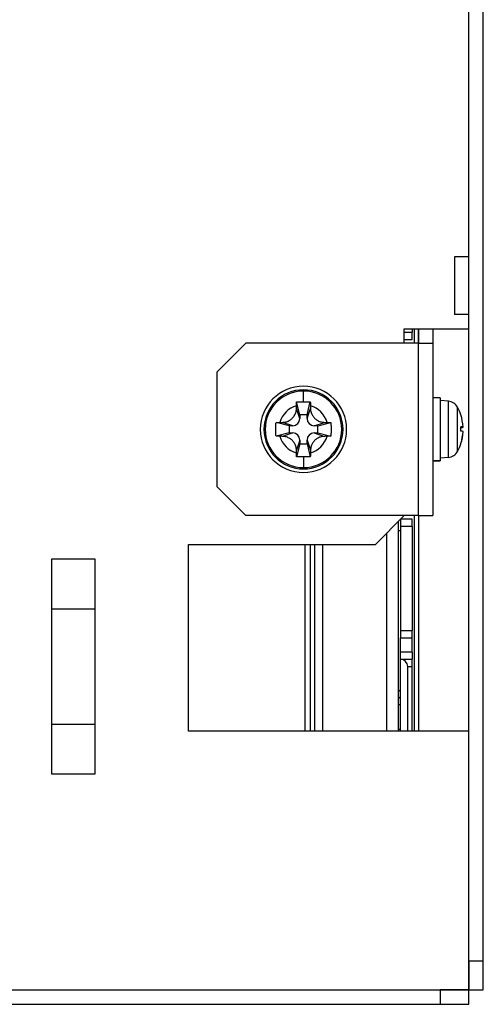
# Model space of a CAD drawing. Units: millimetres. Extents: x 34 to 1240, y 32 to 865.
# Drawn here: x 1133 to 1165, y 345 to 413 of the extents above; entities that cross this region are included whole.
import ezdxf

# ---------------------------------------------------------------- set-up
doc = ezdxf.new("R2010")
doc.units = ezdxf.units.MM
doc.header["$LTSCALE"] = 3
doc.layers.add('Visible Tangent Edges(TDC)', color=179, linetype='Continuous', lineweight=25)
doc.layers.add('表示ｴｯｼﾞ(TDC)', color=7, linetype='Continuous', lineweight=25)

msp = doc.modelspace()

# ---------------------------------------------------------------- linework, layer by layer
at = {"layer": 'Visible Tangent Edges(TDC)'}
for p, q in [((1164.188, 396.807), (1164.188, 413.807)), ((1164.188, 391.807), (1164.188, 392.807)), ((1159.689, 391.557), (1160.239, 391.557)), ((1160.688, 378.807), (1160.688, 390.807)), ((1152.689, 387.466), (1152.689, 387.557)), ((1152.689, 386.723), (1152.689, 387.466)), ((1162.763, 382.857), (1162.763, 386.757)), ((1163.395, 383.27), (1163.395, 386.344)), ((1152.439, 385.557), (1152.203, 386.264)), ((1152.939, 385.557), (1153.174, 386.264)), ((1151.939, 385.057), (1151.231, 385.293)), ((1153.439, 385.057), (1154.146, 385.293)), ((1151.939, 384.557), (1151.231, 384.321)), ((1153.439, 384.557), (1154.146, 384.321)), ((1152.439, 384.057), (1152.203, 383.35)), ((1152.939, 384.057), (1153.174, 383.35)), ((1152.689, 382.891), (1152.689, 382.148)), ((1152.689, 382.148), (1152.689, 382.057)), ((1158.489, 363.807), (1158.489, 377.607)), ((1160.239, 378.057), (1159.439, 378.057)), ((1152.791, 376.807), (1152.791, 363.807)), ((1153.144, 376.807), (1153.144, 363.807)), ((1153.454, 376.807), (1153.454, 363.807)), ((1154.02, 376.807), (1154.02, 363.807)), ((1159.439, 370.807), (1160.239, 370.807)), ((1160.239, 369.307), (1159.439, 369.307)), ((1159.939, 368.307), (1160.239, 368.307)), ((1159.289, 366.074), (1159.439, 366.224)), ((1159.289, 365.674), (1159.439, 365.674)), ((1159.289, 363.94), (1159.439, 363.94)), ((1164.188, 345.808), (1164.188, 363.807)), ((1124.189, 345.808), (1164.188, 345.808))]:
    msp.add_line(p, q, dxfattribs=at)
for radius, start, end in [(2.659, 90, 270), (2.659, 270, 90), (1.714, 106.41732, 163.58268), (1.714, 16.41732, 73.58268), (1.714, 196.41732, 253.58268), (1.714, 286.41732, 343.58268)]:
    msp.add_arc((1152.689, 384.807), radius, start, end, dxfattribs=at)
at = {"layer": '表示ｴｯｼﾞ(TDC)'}
for p, q in [((1164.189, 347.808), (1164.189, 531.806)), ((1165.189, 347.808), (1165.189, 531.806)), ((1163.189, 396.807), (1163.189, 392.807)), ((1164.189, 396.807), (1163.189, 396.807)), ((1164.189, 392.807), (1163.189, 392.807)), ((1159.689, 390.807), (1159.689, 391.807)), ((1159.689, 391.807), (1164.188, 391.807)), ((1160.239, 391.807), (1160.239, 391.557)), ((1160.239, 391.057), (1160.239, 391.557)), ((1160.389, 391.807), (1160.389, 390.807)), ((1160.689, 390.807), (1160.689, 391.807)), ((1160.689, 391.807), (1160.689, 390.807)), ((1161.689, 391.807), (1161.689, 390.807)), ((1164.188, 391.807), (1164.189, 391.807)), ((1146.689, 388.807), (1148.689, 390.807)), ((1160.688, 390.807), (1148.689, 390.807)), ((1159.689, 391.057), (1160.239, 391.057)), ((1160.688, 390.807), (1161.689, 390.807)), ((1161.689, 390.807), (1161.689, 378.807)), ((1146.689, 380.807), (1146.689, 388.807)), ((1152.439, 385.807), (1152.212, 386.714)), ((1152.939, 385.807), (1153.165, 386.714)), ((1162.189, 387.007), (1161.689, 387.007)), ((1162.189, 387.007), (1162.189, 382.635)), ((1162.763, 386.757), (1162.189, 386.807)), ((1152.939, 385.807), (1152.439, 385.807)), ((1152.439, 385.807), (1152.439, 385.557)), ((1152.939, 385.557), (1152.939, 385.807)), ((1151.689, 385.057), (1150.782, 385.284)), ((1151.939, 385.057), (1151.689, 385.057)), ((1151.689, 385.057), (1151.689, 384.557)), ((1153.689, 385.057), (1153.439, 385.057)), ((1153.689, 385.057), (1154.596, 385.284)), ((1153.689, 384.557), (1153.689, 385.057)), ((1151.689, 384.557), (1150.782, 384.33)), ((1151.689, 384.557), (1151.939, 384.557)), ((1153.439, 384.557), (1153.689, 384.557)), ((1153.689, 384.557), (1154.596, 384.33)), ((1163.626, 384.967), (1163.781, 384.967)), ((1163.781, 384.957), (1163.626, 384.957)), ((1163.781, 384.647), (1163.781, 384.647)), ((1152.439, 383.807), (1152.212, 382.9)), ((1152.439, 384.057), (1152.439, 383.807)), ((1152.439, 383.807), (1152.939, 383.807)), ((1152.939, 383.807), (1152.939, 384.057)), ((1152.939, 383.807), (1153.165, 382.9)), ((1162.189, 382.607), (1161.781, 382.607)), ((1162.763, 382.857), (1162.189, 382.807)), ((1162.189, 382.635), (1162.189, 382.612)), ((1162.189, 382.612), (1162.189, 382.607)), ((1148.689, 378.807), (1146.689, 380.807)), ((1160.688, 378.807), (1148.689, 378.807)), ((1159.689, 378.807), (1157.689, 376.807)), ((1160.389, 378.807), (1160.389, 363.807)), ((1160.688, 378.807), (1161.689, 378.807)), ((1160.689, 378.807), (1160.689, 363.807)), ((1159.289, 363.807), (1159.289, 378.407)), ((1159.439, 378.557), (1159.439, 378.057)), ((1160.239, 378.557), (1159.439, 378.557)), ((1160.239, 378.057), (1160.239, 378.557)), ((1159.439, 377.757), (1159.289, 377.757)), ((1159.439, 378.057), (1159.439, 370.807)), ((1160.239, 378.057), (1160.239, 370.807)), ((1144.689, 363.807), (1144.689, 376.807)), ((1144.689, 376.807), (1157.689, 376.807)), ((1135.189, 375.807), (1138.189, 375.807)), ((1135.189, 360.807), (1135.189, 375.807)), ((1138.189, 375.807), (1138.189, 360.807)), ((1138.189, 372.307), (1135.189, 372.307)), ((1159.439, 370.807), (1159.439, 370.307)), ((1160.239, 370.307), (1160.239, 370.807)), ((1159.439, 369.307), (1159.439, 370.307)), ((1159.439, 370.307), (1160.239, 370.307)), ((1160.239, 369.307), (1160.239, 370.307)), ((1159.439, 368.807), (1159.439, 369.307)), ((1160.239, 369.307), (1160.239, 368.807)), ((1159.439, 363.807), (1159.439, 368.807)), ((1159.439, 368.807), (1160.239, 368.807)), ((1160.239, 368.307), (1160.239, 368.807)), ((1159.939, 363.807), (1159.939, 368.307)), ((1160.239, 363.807), (1160.239, 368.307)), ((1159.439, 366.538), (1159.289, 366.688)), ((1135.189, 364.307), (1138.189, 364.307)), ((1164.188, 363.807), (1144.689, 363.807)), ((1164.189, 363.807), (1164.188, 363.807)), ((1138.189, 360.807), (1135.189, 360.807)), ((1164.189, 347.808), (1164.189, 345.808)), ((1165.189, 347.808), (1164.189, 347.808)), ((1165.189, 345.808), (1165.189, 347.808)), ((1126.189, 345.807), (1162.188, 345.807)), ((1164.188, 345.807), (1162.188, 345.807)), ((1162.188, 345.807), (1162.188, 344.807)), ((1164.188, 345.807), (1164.188, 345.808)), ((1164.188, 345.808), (1164.189, 345.808)), ((1164.188, 344.807), (1164.188, 345.807)), ((1164.189, 345.808), (1165.189, 345.808)), ((1126.189, 344.807), (1162.188, 344.807)), ((1162.188, 344.807), (1164.188, 344.807))]:
    msp.add_line(p, q, dxfattribs=at)
for centre, radius, start, end in [((1152.689, 384.807), 3, 0, 180), ((1152.689, 384.807), 2.75, 90, 180), ((1152.689, 384.807), 2.75, 0, 90), ((1162.694, 385.96), 0.8, 28.70608, 85), ((1160.589, 384.807), 3.2, 18.21672, 28.70608), ((1151.939, 385.557), 0.5, 270, 0), ((1153.439, 385.557), 0.5, 180, 270), ((1152.689, 384.807), 3, 180, 0), ((1152.689, 384.807), 2.75, 180, 270), ((1151.939, 384.057), 0.5, 0, 90), ((1152.689, 384.807), 2.75, 270, 0), ((1153.439, 384.057), 0.5, 90, 180), ((1160.589, 384.807), 3.2, 331.29392, 341.78328), ((1162.694, 383.654), 0.8, 275, 331.29392), ((1159.439, 368.307), 0.5, 0, 90)]:
    msp.add_arc(centre, radius, start, end, dxfattribs=at)
for centre, major_axis, ratio, start_param, end_param in [((1161.303, 383.925), (2.325, 1.883), 0.023422, 6.232458, 6.316047), ((1160.589, 384.812), (3.196, 0), 0.999546, 0.048513, 0.317377), ((1161.303, 384.78), (0.111, 2.99), 0.776794, 4.708429, 4.812098), ((1160.589, 384.962), (3.196, 0), 0.030138, 0.048513, 0.317377), ((1160.589, 384.652), (3.196, 0), 0.030138, 0.048513, 0.317377), ((1160.589, 384.812), (3.196, 0), 0.999546, 5.965808, 6.234672), ((1160.589, 384.962), (3.196, 0), 0.030138, 5.967769, 6.234672), ((1161.303, 384.834), (0.111, -2.99), 0.776794, 1.491167, 1.532999), ((1160.589, 384.802), (3.196, 0), 0.999546, 5.967769, 6.234672), ((1160.589, 384.802), (3.196, 0), 0.999546, 0.048513, 0.051441), ((1161.303, 385.689), (2.325, -1.883), 0.023422, 0.008895, 0.070807), ((1161.414, 384.807), (-6.044, -0.076), 0.363754, 1.611668, 1.694726), ((1161.963, 384.807), (-6.044, -0.076), 0.363754, 1.520727, 1.603472)]:
    msp.add_ellipse(centre, major_axis=major_axis, ratio=ratio, start_param=start_param, end_param=end_param, dxfattribs=at)
for points in [[(1152.203, 386.264), (1152.203, 386.294), (1152.204, 386.356), (1152.204, 386.419), (1152.204, 386.451)], [(1152.204, 386.451), (1152.205, 386.496), (1152.206, 386.585), (1152.21, 386.671), (1152.212, 386.714)], [(1152.212, 386.714), (1152.265, 386.716), (1152.372, 386.72), (1152.531, 386.723), (1152.636, 386.723), (1152.689, 386.723)], [(1152.689, 386.723), (1152.741, 386.723), (1152.846, 386.723), (1153.005, 386.72), (1153.112, 386.716), (1153.165, 386.714)], [(1153.165, 386.714), (1153.168, 386.671), (1153.171, 386.585), (1153.173, 386.496), (1153.173, 386.451)], [(1153.173, 386.451), (1153.173, 386.419), (1153.174, 386.356), (1153.174, 386.294), (1153.174, 386.264)], [(1151.231, 385.293), (1151.287, 385.293), (1151.391, 385.304), (1151.524, 385.338), (1151.638, 385.384), (1151.738, 385.44), (1151.832, 385.506), (1151.916, 385.581), (1151.991, 385.665), (1152.055, 385.756), (1152.11, 385.855), (1152.156, 385.968), (1152.192, 386.103), (1152.202, 386.208), (1152.203, 386.264)], [(1153.174, 386.264), (1153.175, 386.209), (1153.185, 386.106), (1153.22, 385.972), (1153.266, 385.858), (1153.321, 385.758), (1153.384, 385.668), (1153.458, 385.585), (1153.541, 385.51), (1153.635, 385.442), (1153.739, 385.384), (1153.858, 385.336), (1153.994, 385.302), (1154.094, 385.293), (1154.146, 385.293)], [(1150.782, 384.33), (1150.777, 384.436), (1150.772, 384.648), (1150.772, 384.966), (1150.777, 385.178), (1150.782, 385.284)], [(1150.782, 385.284), (1150.824, 385.286), (1150.911, 385.289), (1151, 385.291), (1151.045, 385.291)], [(1151.045, 385.291), (1151.077, 385.292), (1151.14, 385.292), (1151.201, 385.293), (1151.231, 385.293)], [(1154.146, 385.293), (1154.176, 385.293), (1154.236, 385.292), (1154.3, 385.292), (1154.332, 385.291)], [(1154.332, 385.291), (1154.377, 385.291), (1154.466, 385.289), (1154.553, 385.286), (1154.596, 385.284)], [(1154.596, 385.284), (1154.6, 385.178), (1154.605, 384.966), (1154.605, 384.648), (1154.6, 384.436), (1154.596, 384.33)], [(1151.045, 384.323), (1151, 384.323), (1150.911, 384.325), (1150.824, 384.328), (1150.782, 384.33)], [(1151.231, 384.321), (1151.202, 384.321), (1151.141, 384.322), (1151.077, 384.322), (1151.045, 384.323)], [(1152.203, 383.35), (1152.202, 383.405), (1152.192, 383.508), (1152.158, 383.642), (1152.111, 383.756), (1152.056, 383.856), (1151.993, 383.946), (1151.92, 384.029), (1151.836, 384.104), (1151.743, 384.172), (1151.638, 384.23), (1151.519, 384.278), (1151.383, 384.312), (1151.284, 384.321), (1151.231, 384.321)], [(1154.146, 384.321), (1154.09, 384.321), (1153.986, 384.31), (1153.853, 384.276), (1153.739, 384.23), (1153.639, 384.174), (1153.546, 384.108), (1153.461, 384.033), (1153.387, 383.949), (1153.322, 383.858), (1153.268, 383.759), (1153.221, 383.646), (1153.186, 383.511), (1153.175, 383.406), (1153.174, 383.35)], [(1154.332, 384.323), (1154.3, 384.322), (1154.237, 384.322), (1154.176, 384.321), (1154.146, 384.321)], [(1154.596, 384.33), (1154.553, 384.328), (1154.466, 384.325), (1154.377, 384.323), (1154.332, 384.323)], [(1152.204, 383.163), (1152.204, 383.195), (1152.204, 383.258), (1152.203, 383.32), (1152.203, 383.35)], [(1152.212, 382.9), (1152.21, 382.943), (1152.206, 383.029), (1152.205, 383.118), (1152.204, 383.163)], [(1153.173, 383.163), (1153.173, 383.118), (1153.171, 383.029), (1153.168, 382.943), (1153.165, 382.9)], [(1153.174, 383.35), (1153.174, 383.32), (1153.174, 383.258), (1153.173, 383.195), (1153.173, 383.163)], [(1152.689, 382.891), (1152.636, 382.891), (1152.531, 382.891), (1152.372, 382.894), (1152.265, 382.898), (1152.212, 382.9)], [(1153.165, 382.9), (1153.112, 382.898), (1153.005, 382.894), (1152.846, 382.891), (1152.741, 382.891), (1152.689, 382.891)]]:
    msp.add_open_spline(points, degree=3, dxfattribs=at)

doc.saveas('drawing.dxf')
